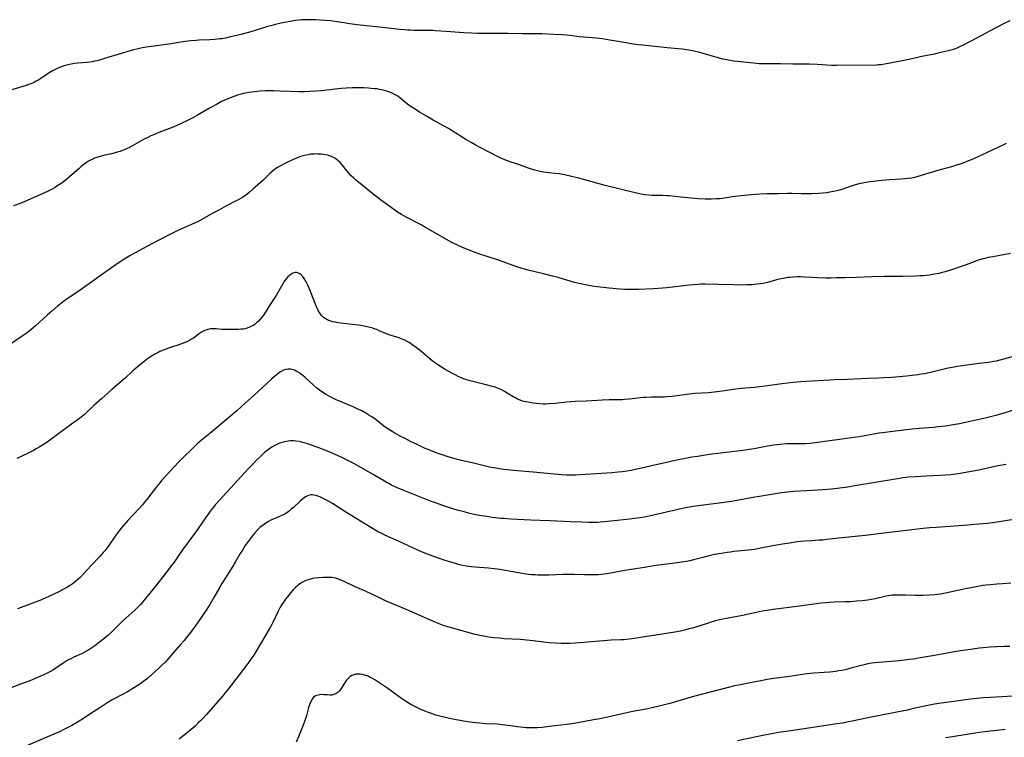
# Model space of a CAD drawing. Units: inches. Extents: x 2039641 to 2045086, y 189728 to 195174.
# Drawn here: x 2043807 to 2044072, y 190986 to 191179 of the extents above; entities that cross this region are included whole.
import ezdxf

# ---------------------------------------------------------------- set-up
doc = ezdxf.new("R2010")
doc.units = ezdxf.units.IN
doc.header["$MEASUREMENT"] = 0
doc.layers.add('c_17_T14S_R18E', color=26, linetype='Continuous')

msp = doc.modelspace()

# ---------------------------------------------------------------- linework, layer by layer
at = {"layer": 'c_17_T14S_R18E'}
for points in [[(2044073.7, 191179, 1070), (2044072.18, 191178.24, 1070), (2044068.43, 191176.3, 1070), (2044065.09, 191174.51, 1070), (2044061.15, 191172.45, 1070), (2044060.32, 191172.02, 1070), (2044059.48, 191171.63, 1070), (2044058.97, 191171.43, 1070), (2044058.23, 191171.18, 1070), (2044057.47, 191170.97, 1070), (2044055.93, 191170.59, 1070), (2044054.36, 191170.24, 1070), (2044053.41, 191170.04, 1070), (2044050.47, 191169.46, 1070), (2044046.97, 191168.68, 1070), (2044044.28, 191168.14, 1070), (2044041.95, 191167.65, 1070), (2044040.5, 191167.38, 1070), (2044039.55, 191167.24, 1070), (2044038.97, 191167.17, 1070), (2044038.4, 191167.12, 1070), (2044037.78, 191167.08, 1070), (2044027.05, 191166.94, 1070), (2044025.78, 191166.97, 1070), (2044021.86, 191167.19, 1070), (2044019.67, 191167.27, 1070), (2044015.3, 191167.31, 1070), (2044011.98, 191167.38, 1070), (2044008.4, 191167.35, 1070), (2044007.49, 191167.36, 1070), (2044006.25, 191167.42, 1070), (2044004.73, 191167.53, 1070), (2044002.07, 191167.8, 1070), (2043999.42, 191168.15, 1070), (2043997.57, 191168.44, 1070), (2043996.48, 191168.67, 1070), (2043995.28, 191168.97, 1070), (2043993.92, 191169.37, 1070), (2043991.18, 191170.22, 1070), (2043989.93, 191170.56, 1070), (2043989.13, 191170.75, 1070), (2043988.31, 191170.92, 1070), (2043987.27, 191171.1, 1070), (2043985.57, 191171.32, 1070), (2043984.41, 191171.43, 1070), (2043981.44, 191171.68, 1070), (2043974.82, 191172.38, 1070), (2043973.69, 191172.53, 1070), (2043972.43, 191172.72, 1070), (2043967.79, 191173.51, 1070), (2043966.03, 191173.79, 1070), (2043964.05, 191174.08, 1070), (2043962.41, 191174.27, 1070), (2043957.82, 191174.7, 1070), (2043955.36, 191174.99, 1070), (2043954.39, 191175.08, 1070), (2043953.32, 191175.16, 1070), (2043950.84, 191175.29, 1070), (2043947.76, 191175.43, 1070), (2043946.08, 191175.48, 1070), (2043942.42, 191175.51, 1070), (2043938.66, 191175.6, 1070), (2043937.15, 191175.59, 1070), (2043933.41, 191175.53, 1070), (2043931.71, 191175.53, 1070), (2043930.41, 191175.56, 1070), (2043928.83, 191175.62, 1070), (2043926.72, 191175.74, 1070), (2043922.02, 191176.07, 1070), (2043919.04, 191176.32, 1070), (2043918.39, 191176.36, 1070), (2043916.99, 191176.39, 1070), (2043913.27, 191176.41, 1070), (2043912.42, 191176.43, 1070), (2043911.58, 191176.47, 1070), (2043910.84, 191176.53, 1070), (2043909.42, 191176.66, 1070), (2043905.7, 191177.09, 1070), (2043898.05, 191177.9, 1070), (2043896.03, 191178.18, 1070), (2043892.74, 191178.72, 1070), (2043892.06, 191178.81, 1070), (2043890.82, 191178.95, 1070), (2043889.52, 191179.05, 1070), (2043886.82, 191179.21, 1070), (2043885.4, 191179.27, 1070), (2043884.66, 191179.28, 1070), (2043883.91, 191179.26, 1070), (2043883.16, 191179.23, 1070), (2043882.44, 191179.17, 1070), (2043881.43, 191179.04, 1070), (2043880.02, 191178.79, 1070), (2043877.52, 191178.3, 1070), (2043875.65, 191177.88, 1070), (2043874.79, 191177.66, 1070), (2043873.93, 191177.42, 1070), (2043870.35, 191176.26, 1070), (2043868.79, 191175.82, 1070), (2043866.37, 191175.2, 1070), (2043863.94, 191174.63, 1070), (2043862.63, 191174.34, 1070), (2043861.63, 191174.16, 1070), (2043861.05, 191174.08, 1070), (2043859.59, 191173.92, 1070), (2043858.41, 191173.85, 1070), (2043855.42, 191173.76, 1070), (2043854.67, 191173.72, 1070), (2043853.19, 191173.59, 1070), (2043851.81, 191173.41, 1070), (2043849.38, 191173.01, 1070), (2043847.93, 191172.79, 1070), (2043843.41, 191172.18, 1070), (2043841.2, 191171.85, 1070), (2043839.84, 191171.61, 1070), (2043839.07, 191171.44, 1070), (2043837.54, 191171.06, 1070), (2043836.55, 191170.78, 1070), (2043834.36, 191170.1, 1070), (2043831.47, 191169.28, 1070), (2043828.91, 191168.48, 1070), (2043828.04, 191168.24, 1070), (2043827.37, 191168.09, 1070), (2043826.69, 191167.96, 1070), (2043826.01, 191167.85, 1070), (2043825.36, 191167.77, 1070), (2043822.87, 191167.56, 1070), (2043821.95, 191167.46, 1070), (2043821.06, 191167.33, 1070), (2043820.18, 191167.15, 1070), (2043819.51, 191166.99, 1070), (2043818.87, 191166.79, 1070), (2043817.93, 191166.45, 1070), (2043817.24, 191166.15, 1070), (2043816.56, 191165.81, 1070), (2043815.98, 191165.5, 1070), (2043815.1, 191164.96, 1070), (2043812.92, 191163.47, 1070), (2043812.09, 191162.94, 1070), (2043811.66, 191162.69, 1070), (2043811.17, 191162.43, 1070), (2043810.66, 191162.19, 1070), (2043810.22, 191162.01, 1070), (2043809.6, 191161.79, 1070), (2043808.9, 191161.56, 1070), (2043803.51, 191159.99, 1070)], [(2044072.69, 191145.94, 1068), (2044072.03, 191145.58, 1068), (2044070.69, 191144.92, 1068), (2044064.55, 191142.07, 1068), (2044063.26, 191141.52, 1068), (2044062.61, 191141.25, 1068), (2044060.87, 191140.61, 1068), (2044059.36, 191140.1, 1068), (2044057.97, 191139.67, 1068), (2044053.95, 191138.57, 1068), (2044048.72, 191137, 1068), (2044048.02, 191136.81, 1068), (2044047.31, 191136.66, 1068), (2044046.28, 191136.49, 1068), (2044045.41, 191136.4, 1068), (2044044.39, 191136.32, 1068), (2044041.42, 191136.15, 1068), (2044039.28, 191135.97, 1068), (2044036.91, 191135.73, 1068), (2044036.05, 191135.62, 1068), (2044034.96, 191135.46, 1068), (2044034.17, 191135.31, 1068), (2044033.39, 191135.14, 1068), (2044032.44, 191134.9, 1068), (2044031.27, 191134.53, 1068), (2044028.22, 191133.51, 1068), (2044027.16, 191133.21, 1068), (2044026.33, 191133.01, 1068), (2044025.19, 191132.81, 1068), (2044024.5, 191132.71, 1068), (2044023.4, 191132.59, 1068), (2044022.2, 191132.49, 1068), (2044020.52, 191132.4, 1068), (2044019.42, 191132.38, 1068), (2044017.63, 191132.41, 1068), (2044014.99, 191132.5, 1068), (2044013.88, 191132.49, 1068), (2044011.33, 191132.42, 1068), (2044008.41, 191132.38, 1068), (2044006.41, 191132.3, 1068), (2044004.05, 191132.12, 1068), (2044000.53, 191131.77, 1068), (2043999.02, 191131.58, 1068), (2043996.35, 191131.17, 1068), (2043995.72, 191131.1, 1068), (2043994.73, 191131.02, 1068), (2043993.39, 191130.97, 1068), (2043991.68, 191130.98, 1068), (2043989.89, 191131.08, 1068), (2043985.17, 191131.49, 1068), (2043982.06, 191131.84, 1068), (2043981.37, 191131.89, 1068), (2043980.21, 191131.93, 1068), (2043978.39, 191131.95, 1068), (2043977.32, 191131.99, 1068), (2043976.55, 191132.04, 1068), (2043975.45, 191132.15, 1068), (2043974.16, 191132.37, 1068), (2043972.89, 191132.65, 1068), (2043964.75, 191134.68, 1068), (2043963.21, 191135.08, 1068), (2043958.72, 191136.38, 1068), (2043957.38, 191136.73, 1068), (2043955.75, 191137.1, 1068), (2043953.83, 191137.5, 1068), (2043952.44, 191137.75, 1068), (2043951.3, 191137.92, 1068), (2043949.63, 191138.09, 1068), (2043948.23, 191138.26, 1068), (2043947.27, 191138.42, 1068), (2043946.54, 191138.58, 1068), (2043945.83, 191138.75, 1068), (2043944.69, 191139.1, 1068), (2043944.17, 191139.27, 1068), (2043941.69, 191140.2, 1068), (2043939.23, 191141.04, 1068), (2043937.77, 191141.59, 1068), (2043936.5, 191142.13, 1068), (2043935.78, 191142.47, 1068), (2043931.11, 191144.87, 1068), (2043929.8, 191145.57, 1068), (2043928.68, 191146.21, 1068), (2043927.27, 191147.05, 1068), (2043923.64, 191149.36, 1068), (2043922.63, 191149.99, 1068), (2043921.3, 191150.75, 1068), (2043918.47, 191152.24, 1068), (2043916.67, 191153.27, 1068), (2043914.78, 191154.42, 1068), (2043913.6, 191155.17, 1068), (2043912.6, 191155.84, 1068), (2043911.62, 191156.55, 1068), (2043909.6, 191158.19, 1068), (2043908.97, 191158.66, 1068), (2043908.27, 191159.08, 1068), (2043907.67, 191159.4, 1068), (2043907.04, 191159.68, 1068), (2043906.29, 191159.96, 1068), (2043905.67, 191160.15, 1068), (2043905.05, 191160.32, 1068), (2043904.08, 191160.52, 1068), (2043903.4, 191160.63, 1068), (2043902.74, 191160.71, 1068), (2043901.8, 191160.79, 1068), (2043901.12, 191160.83, 1068), (2043899.77, 191160.89, 1068), (2043898.11, 191160.91, 1068), (2043896.8, 191160.9, 1068), (2043895.06, 191160.85, 1068), (2043893.73, 191160.76, 1068), (2043892.15, 191160.6, 1068), (2043888.4, 191160.16, 1068), (2043886.88, 191160.03, 1068), (2043885.41, 191159.95, 1068), (2043883.86, 191159.9, 1068), (2043882.41, 191159.9, 1068), (2043877.32, 191160.08, 1068), (2043875.49, 191160.1, 1068), (2043874.37, 191160.1, 1068), (2043873.4, 191160.09, 1068), (2043871.86, 191160.02, 1068), (2043870.41, 191159.9, 1068), (2043869.67, 191159.81, 1068), (2043868.81, 191159.69, 1068), (2043867.97, 191159.53, 1068), (2043867.08, 191159.33, 1068), (2043866.45, 191159.16, 1068), (2043865.82, 191158.96, 1068), (2043864.37, 191158.43, 1068), (2043863.22, 191157.97, 1068), (2043862.17, 191157.52, 1068), (2043861.54, 191157.22, 1068), (2043860.14, 191156.49, 1068), (2043858.43, 191155.52, 1068), (2043855.08, 191153.56, 1068), (2043853.83, 191152.88, 1068), (2043852.35, 191152.11, 1068), (2043850.64, 191151.29, 1068), (2043849.35, 191150.73, 1068), (2043848.24, 191150.28, 1068), (2043844.61, 191148.89, 1068), (2043843.46, 191148.4, 1068), (2043842.5, 191147.97, 1068), (2043841.84, 191147.66, 1068), (2043840.53, 191146.99, 1068), (2043837.99, 191145.57, 1068), (2043836.76, 191144.91, 1068), (2043835.9, 191144.49, 1068), (2043835.34, 191144.25, 1068), (2043834.26, 191143.84, 1068), (2043833.43, 191143.59, 1068), (2043832.91, 191143.44, 1068), (2043831.88, 191143.19, 1068), (2043829.78, 191142.71, 1068), (2043828.51, 191142.38, 1068), (2043827.94, 191142.19, 1068), (2043827.37, 191141.98, 1068), (2043826.88, 191141.77, 1068), (2043826.39, 191141.54, 1068), (2043825.71, 191141.16, 1068), (2043825.42, 191140.99, 1068), (2043825.16, 191140.81, 1068), (2043824.46, 191140.3, 1068), (2043823.78, 191139.75, 1068), (2043823.07, 191139.14, 1068), (2043821.32, 191137.57, 1068), (2043820.64, 191136.97, 1068), (2043819.99, 191136.42, 1068), (2043819.32, 191135.9, 1068), (2043818.59, 191135.35, 1068), (2043817.92, 191134.88, 1068), (2043817.23, 191134.43, 1068), (2043816.75, 191134.14, 1068), (2043815.78, 191133.6, 1068), (2043814.66, 191133.06, 1068), (2043808.55, 191130.33, 1068), (2043807.3, 191129.8, 1068), (2043805.52, 191129.13, 1068)], [(2044073.9, 191116.3, 1066), (2044071.98, 191115.95, 1066), (2044069.18, 191115.49, 1066), (2044067.89, 191115.25, 1066), (2044066.6, 191114.95, 1066), (2044066.08, 191114.81, 1066), (2044065.56, 191114.65, 1066), (2044064.95, 191114.44, 1066), (2044062.96, 191113.67, 1066), (2044061.73, 191113.22, 1066), (2044057.73, 191111.86, 1066), (2044056.31, 191111.41, 1066), (2044055.47, 191111.19, 1066), (2044054.63, 191111, 1066), (2044053.4, 191110.75, 1066), (2044052.06, 191110.54, 1066), (2044051.29, 191110.44, 1066), (2044050.4, 191110.35, 1066), (2044049.48, 191110.29, 1066), (2044048.29, 191110.24, 1066), (2044044.95, 191110.14, 1066), (2044043.9, 191110.13, 1066), (2044041.41, 191110.15, 1066), (2044039.95, 191110.13, 1066), (2044036.55, 191110.02, 1066), (2044032.41, 191109.86, 1066), (2044029.41, 191109.82, 1066), (2044027.1, 191109.75, 1066), (2044025.66, 191109.73, 1066), (2044024.14, 191109.73, 1066), (2044021.92, 191109.79, 1066), (2044020.43, 191109.85, 1066), (2044018.54, 191109.98, 1066), (2044017.4, 191110.03, 1066), (2044016.55, 191110.04, 1066), (2044015.37, 191110, 1066), (2044014.45, 191109.92, 1066), (2044013.86, 191109.84, 1066), (2044012.75, 191109.65, 1066), (2044012.11, 191109.52, 1066), (2044010.94, 191109.23, 1066), (2044008.5, 191108.55, 1066), (2044007.34, 191108.3, 1066), (2044006.49, 191108.16, 1066), (2044005.63, 191108.06, 1066), (2044004.37, 191107.94, 1066), (2044002.9, 191107.87, 1066), (2044001.93, 191107.86, 1066), (2043999.37, 191107.93, 1066), (2043995.33, 191107.98, 1066), (2043991.78, 191108.05, 1066), (2043990.57, 191108.05, 1066), (2043989.75, 191108.02, 1066), (2043988.43, 191107.93, 1066), (2043987.42, 191107.83, 1066), (2043981.42, 191107.14, 1066), (2043979.05, 191106.91, 1066), (2043977.71, 191106.82, 1066), (2043973.89, 191106.67, 1066), (2043972.4, 191106.62, 1066), (2043971.71, 191106.62, 1066), (2043970.1, 191106.67, 1066), (2043968.73, 191106.75, 1066), (2043965.88, 191107, 1066), (2043963.42, 191107.27, 1066), (2043961.82, 191107.48, 1066), (2043960.43, 191107.71, 1066), (2043959.08, 191107.98, 1066), (2043958.18, 191108.18, 1066), (2043956.53, 191108.58, 1066), (2043954.44, 191109.16, 1066), (2043952.12, 191109.85, 1066), (2043950.62, 191110.28, 1066), (2043948.15, 191110.9, 1066), (2043944.07, 191111.88, 1066), (2043942.48, 191112.31, 1066), (2043940.78, 191112.86, 1066), (2043936.34, 191114.43, 1066), (2043932.72, 191115.6, 1066), (2043931.06, 191116.16, 1066), (2043929.83, 191116.61, 1066), (2043927.7, 191117.45, 1066), (2043926.17, 191118.09, 1066), (2043925.03, 191118.6, 1066), (2043923.54, 191119.34, 1066), (2043922.09, 191120.14, 1066), (2043919.08, 191121.84, 1066), (2043916.43, 191123.38, 1066), (2043915.28, 191124.03, 1066), (2043911.2, 191126.15, 1066), (2043909.98, 191126.81, 1066), (2043908.87, 191127.49, 1066), (2043908.17, 191127.97, 1066), (2043906.23, 191129.41, 1066), (2043904.69, 191130.51, 1066), (2043903.49, 191131.39, 1066), (2043901.89, 191132.66, 1066), (2043898.41, 191135.5, 1066), (2043897.6, 191136.19, 1066), (2043897.02, 191136.71, 1066), (2043896.46, 191137.26, 1066), (2043895.88, 191137.88, 1066), (2043895.33, 191138.52, 1066), (2043894, 191140.23, 1066), (2043893.45, 191140.85, 1066), (2043892.84, 191141.4, 1066), (2043892.19, 191141.88, 1066), (2043891.66, 191142.18, 1066), (2043891.11, 191142.44, 1066), (2043890.6, 191142.62, 1066), (2043890.08, 191142.77, 1066), (2043889.45, 191142.91, 1066), (2043888.92, 191143, 1066), (2043888.38, 191143.06, 1066), (2043887.45, 191143.12, 1066), (2043886.94, 191143.13, 1066), (2043886.42, 191143.11, 1066), (2043885.49, 191143.04, 1066), (2043884.87, 191142.94, 1066), (2043883.83, 191142.72, 1066), (2043883.17, 191142.53, 1066), (2043882.51, 191142.32, 1066), (2043881.67, 191142, 1066), (2043880.24, 191141.39, 1066), (2043878.93, 191140.78, 1066), (2043878.24, 191140.43, 1066), (2043877.55, 191140.07, 1066), (2043876.61, 191139.51, 1066), (2043876.16, 191139.2, 1066), (2043875.71, 191138.88, 1066), (2043875.17, 191138.44, 1066), (2043874.64, 191137.98, 1066), (2043872.6, 191136.01, 1066), (2043869.97, 191133.63, 1066), (2043868.95, 191132.75, 1066), (2043868.45, 191132.35, 1066), (2043867.81, 191131.88, 1066), (2043867.17, 191131.44, 1066), (2043866.56, 191131.07, 1066), (2043865.68, 191130.6, 1066), (2043862.69, 191129.07, 1066), (2043860.77, 191128.05, 1066), (2043859.21, 191127.19, 1066), (2043856.21, 191125.46, 1066), (2043855.23, 191124.93, 1066), (2043854.26, 191124.48, 1066), (2043851.34, 191123.26, 1066), (2043849.9, 191122.6, 1066), (2043847.95, 191121.62, 1066), (2043842.73, 191118.92, 1066), (2043840.42, 191117.7, 1066), (2043838.13, 191116.45, 1066), (2043836.83, 191115.7, 1066), (2043835.48, 191114.88, 1066), (2043833.73, 191113.72, 1066), (2043829.5, 191110.8, 1066), (2043826.63, 191108.72, 1066), (2043823.84, 191106.75, 1066), (2043822.32, 191105.69, 1066), (2043820.26, 191104.31, 1066), (2043819.01, 191103.42, 1066), (2043818.5, 191103.04, 1066), (2043817.36, 191102.13, 1066), (2043815.84, 191100.86, 1066), (2043814.55, 191099.73, 1066), (2043811.49, 191096.91, 1066), (2043810.86, 191096.35, 1066), (2043810.23, 191095.84, 1066), (2043809.16, 191095.02, 1066), (2043808.1, 191094.26, 1066), (2043804.49, 191091.78, 1066)], [(2044075.62, 191088.88, 1064), (2044072.05, 191087.88, 1064), (2044071.05, 191087.61, 1064), (2044070.04, 191087.37, 1064), (2044069.37, 191087.23, 1064), (2044068.38, 191087.05, 1064), (2044067.2, 191086.9, 1064), (2044065.42, 191086.71, 1064), (2044064.11, 191086.55, 1064), (2044060.95, 191086.13, 1064), (2044059.45, 191085.9, 1064), (2044058.72, 191085.77, 1064), (2044057.15, 191085.45, 1064), (2044052, 191084.26, 1064), (2044050.74, 191083.99, 1064), (2044049.86, 191083.83, 1064), (2044048.95, 191083.69, 1064), (2044047.4, 191083.49, 1064), (2044045.92, 191083.34, 1064), (2044041.96, 191083, 1064), (2044039.77, 191082.85, 1064), (2044038.41, 191082.79, 1064), (2044035.42, 191082.7, 1064), (2044031.8, 191082.48, 1064), (2044029.98, 191082.39, 1064), (2044026.41, 191082.3, 1064), (2044025.27, 191082.25, 1064), (2044018.93, 191081.89, 1064), (2044017.42, 191081.79, 1064), (2044015.38, 191081.58, 1064), (2044012.34, 191081.23, 1064), (2044007.84, 191080.62, 1064), (2044006.3, 191080.42, 1064), (2044004.88, 191080.28, 1064), (2044001.4, 191080, 1064), (2044000, 191079.85, 1064), (2043998.71, 191079.68, 1064), (2043996.37, 191079.29, 1064), (2043994.83, 191079.09, 1064), (2043992.73, 191078.88, 1064), (2043988.91, 191078.62, 1064), (2043987.43, 191078.49, 1064), (2043986.15, 191078.34, 1064), (2043982.81, 191077.89, 1064), (2043981.39, 191077.75, 1064), (2043980.65, 191077.71, 1064), (2043979.72, 191077.69, 1064), (2043977.22, 191077.66, 1064), (2043975.69, 191077.59, 1064), (2043975.15, 191077.54, 1064), (2043971.25, 191077.11, 1064), (2043970.03, 191077.02, 1064), (2043969.4, 191076.98, 1064), (2043968.07, 191076.95, 1064), (2043965.84, 191076.93, 1064), (2043963.99, 191076.88, 1064), (2043962.74, 191076.81, 1064), (2043959.7, 191076.62, 1064), (2043956.7, 191076.47, 1064), (2043954.41, 191076.29, 1064), (2043951.4, 191075.97, 1064), (2043949.72, 191075.84, 1064), (2043948.76, 191075.81, 1064), (2043948.06, 191075.81, 1064), (2043947.16, 191075.87, 1064), (2043946.26, 191075.96, 1064), (2043945.41, 191076.06, 1064), (2043944.49, 191076.2, 1064), (2043943.44, 191076.4, 1064), (2043942.58, 191076.64, 1064), (2043941.9, 191076.89, 1064), (2043941.23, 191077.17, 1064), (2043940.63, 191077.48, 1064), (2043940.03, 191077.8, 1064), (2043937.69, 191079.22, 1064), (2043936.91, 191079.65, 1064), (2043936.11, 191080.02, 1064), (2043935.83, 191080.13, 1064), (2043935.17, 191080.35, 1064), (2043934.49, 191080.54, 1064), (2043932.41, 191081.06, 1064), (2043928.08, 191082.16, 1064), (2043927.49, 191082.34, 1064), (2043926.77, 191082.6, 1064), (2043926.06, 191082.88, 1064), (2043925.18, 191083.26, 1064), (2043924.56, 191083.56, 1064), (2043923.52, 191084.12, 1064), (2043921.42, 191085.33, 1064), (2043920.26, 191086.04, 1064), (2043919.67, 191086.43, 1064), (2043919.09, 191086.83, 1064), (2043918.34, 191087.39, 1064), (2043917.59, 191087.99, 1064), (2043915.06, 191090.11, 1064), (2043913.57, 191091.28, 1064), (2043912.88, 191091.79, 1064), (2043912.17, 191092.28, 1064), (2043911.47, 191092.69, 1064), (2043910.69, 191093.08, 1064), (2043909.89, 191093.41, 1064), (2043909.35, 191093.61, 1064), (2043907.21, 191094.26, 1064), (2043906.62, 191094.46, 1064), (2043905.89, 191094.75, 1064), (2043903.99, 191095.57, 1064), (2043903.3, 191095.86, 1064), (2043902.92, 191096, 1064), (2043902.24, 191096.21, 1064), (2043901.55, 191096.4, 1064), (2043900.31, 191096.69, 1064), (2043899.51, 191096.85, 1064), (2043898.4, 191097.04, 1064), (2043896.7, 191097.26, 1064), (2043893.66, 191097.59, 1064), (2043892.83, 191097.7, 1064), (2043892.16, 191097.82, 1064), (2043891.51, 191097.97, 1064), (2043890.94, 191098.14, 1064), (2043890.39, 191098.35, 1064), (2043889.83, 191098.61, 1064), (2043889.41, 191098.86, 1064), (2043889.01, 191099.15, 1064), (2043888.63, 191099.49, 1064), (2043888.36, 191099.78, 1064), (2043887.89, 191100.45, 1064), (2043887.65, 191100.85, 1064), (2043887.43, 191101.26, 1064), (2043887.18, 191101.78, 1064), (2043886.73, 191102.85, 1064), (2043885.68, 191105.7, 1064), (2043885.14, 191107.02, 1064), (2043884.78, 191107.79, 1064), (2043884.57, 191108.21, 1064), (2043884.19, 191108.91, 1064), (2043883.76, 191109.59, 1064), (2043883.37, 191110.13, 1064), (2043882.96, 191110.58, 1064), (2043882.6, 191110.88, 1064), (2043882.04, 191111.15, 1064), (2043881.68, 191111.21, 1064), (2043881.31, 191111.19, 1064), (2043880.74, 191111.02, 1064), (2043880.18, 191110.71, 1064), (2043879.79, 191110.43, 1064), (2043879.39, 191110.05, 1064), (2043879.01, 191109.62, 1064), (2043878.64, 191109.15, 1064), (2043878.31, 191108.68, 1064), (2043878, 191108.19, 1064), (2043876.22, 191105.05, 1064), (2043875.73, 191104.26, 1064), (2043874.29, 191102.04, 1064), (2043873.38, 191100.58, 1064), (2043872.8, 191099.72, 1064), (2043872.52, 191099.35, 1064), (2043872.01, 191098.73, 1064), (2043871.48, 191098.16, 1064), (2043871.02, 191097.73, 1064), (2043870.54, 191097.34, 1064), (2043870.03, 191096.99, 1064), (2043869.62, 191096.75, 1064), (2043869.04, 191096.49, 1064), (2043868.43, 191096.28, 1064), (2043867.81, 191096.11, 1064), (2043867.34, 191096.02, 1064), (2043866.76, 191095.94, 1064), (2043866.03, 191095.89, 1064), (2043865.29, 191095.87, 1064), (2043862.83, 191095.89, 1064), (2043861.57, 191095.93, 1064), (2043860.07, 191096.05, 1064), (2043859.15, 191096.09, 1064), (2043858.52, 191096.05, 1064), (2043857.88, 191095.93, 1064), (2043857.31, 191095.74, 1064), (2043856.74, 191095.49, 1064), (2043856.16, 191095.17, 1064), (2043855.57, 191094.78, 1064), (2043853.94, 191093.59, 1064), (2043853.42, 191093.26, 1064), (2043852.89, 191092.94, 1064), (2043852.15, 191092.57, 1064), (2043851.49, 191092.29, 1064), (2043850.76, 191092.01, 1064), (2043850.07, 191091.78, 1064), (2043847.77, 191091.05, 1064), (2043847.22, 191090.86, 1064), (2043846.05, 191090.43, 1064), (2043844.94, 191089.96, 1064), (2043844.47, 191089.73, 1064), (2043843.56, 191089.25, 1064), (2043842.85, 191088.83, 1064), (2043842.16, 191088.38, 1064), (2043841.59, 191087.98, 1064), (2043840.22, 191086.95, 1064), (2043838.81, 191085.79, 1064), (2043837.53, 191084.66, 1064), (2043835.68, 191082.92, 1064), (2043835.03, 191082.34, 1064), (2043831.99, 191079.7, 1064), (2043829.33, 191077.3, 1064), (2043827.13, 191075.4, 1064), (2043826.58, 191074.89, 1064), (2043825.18, 191073.51, 1064), (2043824.6, 191072.99, 1064), (2043824.2, 191072.65, 1064), (2043823.32, 191071.97, 1064), (2043821.17, 191070.38, 1064), (2043817.7, 191067.85, 1064), (2043815.59, 191066.26, 1064), (2043814.26, 191065.33, 1064), (2043813.36, 191064.74, 1064), (2043812.43, 191064.17, 1064), (2043811.67, 191063.73, 1064), (2043810.91, 191063.31, 1064), (2043809.83, 191062.76, 1064), (2043809.11, 191062.43, 1064), (2043806.38, 191061.2, 1064)], [(2044077.85, 191075.12, 1062), (2044072.12, 191073.38, 1062), (2044069.9, 191072.74, 1062), (2044068.16, 191072.26, 1062), (2044065.87, 191071.71, 1062), (2044063.4, 191071.17, 1062), (2044060.14, 191070.5, 1062), (2044058.43, 191070.2, 1062), (2044056.41, 191069.9, 1062), (2044054.39, 191069.66, 1062), (2044053.16, 191069.54, 1062), (2044049.3, 191069.27, 1062), (2044047.43, 191069.1, 1062), (2044042.26, 191068.4, 1062), (2044039.41, 191068.07, 1062), (2044038.44, 191067.94, 1062), (2044037.09, 191067.73, 1062), (2044033.2, 191067.03, 1062), (2044031.84, 191066.81, 1062), (2044030.44, 191066.61, 1062), (2044021.27, 191065.39, 1062), (2044019.85, 191065.24, 1062), (2044018.63, 191065.15, 1062), (2044018.02, 191065.12, 1062), (2044016.84, 191065.1, 1062), (2044014.4, 191065.11, 1062), (2044013.56, 191065.08, 1062), (2044011.93, 191064.96, 1062), (2044010.11, 191064.74, 1062), (2044008.44, 191064.47, 1062), (2044004.93, 191063.78, 1062), (2044004.14, 191063.64, 1062), (2044002.56, 191063.4, 1062), (2044000.42, 191063.11, 1062), (2043995.85, 191062.57, 1062), (2043992.89, 191062.2, 1062), (2043989.67, 191061.74, 1062), (2043988.16, 191061.51, 1062), (2043986.88, 191061.29, 1062), (2043985.84, 191061.1, 1062), (2043984.43, 191060.81, 1062), (2043980.48, 191059.9, 1062), (2043972.98, 191058.22, 1062), (2043971.69, 191057.96, 1062), (2043970.72, 191057.79, 1062), (2043969.39, 191057.59, 1062), (2043968.28, 191057.47, 1062), (2043966.56, 191057.32, 1062), (2043962.41, 191057.06, 1062), (2043957.91, 191056.75, 1062), (2043956.82, 191056.7, 1062), (2043955.9, 191056.69, 1062), (2043954.41, 191056.71, 1062), (2043953.14, 191056.78, 1062), (2043951.19, 191056.92, 1062), (2043945.4, 191057.45, 1062), (2043940.11, 191057.91, 1062), (2043938.5, 191058.09, 1062), (2043937.45, 191058.22, 1062), (2043934.81, 191058.63, 1062), (2043934.13, 191058.75, 1062), (2043932.9, 191059.01, 1062), (2043929.38, 191059.89, 1062), (2043925.76, 191060.74, 1062), (2043924.42, 191061.08, 1062), (2043922.76, 191061.56, 1062), (2043921.43, 191061.98, 1062), (2043919.61, 191062.61, 1062), (2043918.43, 191063.05, 1062), (2043917.11, 191063.57, 1062), (2043916.19, 191063.96, 1062), (2043915.45, 191064.29, 1062), (2043914.15, 191064.9, 1062), (2043912.39, 191065.77, 1062), (2043910.95, 191066.51, 1062), (2043909.43, 191067.3, 1062), (2043908.2, 191067.97, 1062), (2043907.02, 191068.66, 1062), (2043906.29, 191069.13, 1062), (2043905.86, 191069.43, 1062), (2043905.23, 191069.9, 1062), (2043903.23, 191071.45, 1062), (2043902.48, 191071.98, 1062), (2043901.81, 191072.43, 1062), (2043901.13, 191072.86, 1062), (2043900.32, 191073.36, 1062), (2043899.26, 191073.95, 1062), (2043898.04, 191074.56, 1062), (2043897.17, 191074.97, 1062), (2043896.47, 191075.27, 1062), (2043893.73, 191076.38, 1062), (2043892.19, 191077.04, 1062), (2043891.49, 191077.37, 1062), (2043890.8, 191077.73, 1062), (2043890.14, 191078.09, 1062), (2043889.5, 191078.47, 1062), (2043888.55, 191079.1, 1062), (2043887.87, 191079.6, 1062), (2043887.2, 191080.13, 1062), (2043886.16, 191081, 1062), (2043884.05, 191082.93, 1062), (2043883.43, 191083.47, 1062), (2043882.8, 191083.97, 1062), (2043882.49, 191084.19, 1062), (2043882.15, 191084.41, 1062), (2043881.65, 191084.69, 1062), (2043881.13, 191084.92, 1062), (2043880.76, 191085.05, 1062), (2043880.12, 191085.2, 1062), (2043879.48, 191085.23, 1062), (2043878.85, 191085.12, 1062), (2043878.24, 191084.91, 1062), (2043877.55, 191084.55, 1062), (2043876.88, 191084.11, 1062), (2043876.65, 191083.94, 1062), (2043875.8, 191083.26, 1062), (2043875.09, 191082.64, 1062), (2043872.63, 191080.34, 1062), (2043870.27, 191078.22, 1062), (2043866.99, 191075.24, 1062), (2043865.61, 191074.02, 1062), (2043859.96, 191069.2, 1062), (2043858.34, 191067.86, 1062), (2043856.17, 191066.1, 1062), (2043855.53, 191065.56, 1062), (2043854.86, 191064.98, 1062), (2043853.61, 191063.81, 1062), (2043851.17, 191061.4, 1062), (2043849.93, 191060.14, 1062), (2043848.82, 191058.98, 1062), (2043847.71, 191057.78, 1062), (2043845.38, 191055.21, 1062), (2043844.89, 191054.64, 1062), (2043844.01, 191053.58, 1062), (2043843.1, 191052.41, 1062), (2043841.39, 191050.16, 1062), (2043840.81, 191049.43, 1062), (2043840.22, 191048.72, 1062), (2043839.23, 191047.61, 1062), (2043836.31, 191044.51, 1062), (2043835.73, 191043.86, 1062), (2043835.12, 191043.14, 1062), (2043834.52, 191042.4, 1062), (2043833.9, 191041.59, 1062), (2043833.1, 191040.49, 1062), (2043831, 191037.51, 1062), (2043830.11, 191036.34, 1062), (2043829.68, 191035.82, 1062), (2043828.8, 191034.82, 1062), (2043826.33, 191032.24, 1062), (2043824.44, 191030.17, 1062), (2043823.43, 191029.13, 1062), (2043822.85, 191028.59, 1062), (2043822.24, 191028.07, 1062), (2043821.84, 191027.75, 1062), (2043821.3, 191027.35, 1062), (2043820.7, 191026.94, 1062), (2043820.08, 191026.55, 1062), (2043819.35, 191026.13, 1062), (2043818.73, 191025.8, 1062), (2043817.53, 191025.21, 1062), (2043814.03, 191023.56, 1062), (2043812.62, 191022.95, 1062), (2043811.15, 191022.37, 1062), (2043809.72, 191021.84, 1062), (2043806.63, 191020.74, 1062)], [(2044072.77, 191059.59, 1060), (2044070.48, 191059.15, 1060), (2044065.39, 191058.05, 1060), (2044063.83, 191057.76, 1060), (2044060.35, 191057.17, 1060), (2044058.43, 191056.88, 1060), (2044057.72, 191056.79, 1060), (2044056.4, 191056.66, 1060), (2044054.85, 191056.56, 1060), (2044051.15, 191056.4, 1060), (2044048.25, 191056.25, 1060), (2044046.47, 191056.11, 1060), (2044044.96, 191055.94, 1060), (2044042.94, 191055.64, 1060), (2044032.01, 191053.78, 1060), (2044030.1, 191053.48, 1060), (2044027.99, 191053.18, 1060), (2044025.69, 191052.9, 1060), (2044023.4, 191052.7, 1060), (2044019.09, 191052.47, 1060), (2044015.56, 191052.25, 1060), (2044013.91, 191052.11, 1060), (2044012.23, 191051.91, 1060), (2044010.06, 191051.59, 1060), (2044006.34, 191050.97, 1060), (2044005.08, 191050.75, 1060), (2044001.19, 191050.01, 1060), (2043998.76, 191049.6, 1060), (2043995.48, 191049.13, 1060), (2043988.42, 191048.22, 1060), (2043986.98, 191048, 1060), (2043985.6, 191047.73, 1060), (2043984.41, 191047.47, 1060), (2043976.95, 191045.71, 1060), (2043975.41, 191045.39, 1060), (2043974.24, 191045.2, 1060), (2043972.61, 191044.98, 1060), (2043971.4, 191044.83, 1060), (2043964.57, 191044.1, 1060), (2043963.4, 191044.01, 1060), (2043962.74, 191043.98, 1060), (2043961.69, 191043.96, 1060), (2043960.41, 191043.98, 1060), (2043958.49, 191044.03, 1060), (2043955.39, 191044.16, 1060), (2043949.87, 191044.42, 1060), (2043944.82, 191044.6, 1060), (2043939.41, 191044.87, 1060), (2043937.51, 191044.98, 1060), (2043936.67, 191045.05, 1060), (2043935.26, 191045.2, 1060), (2043934.48, 191045.3, 1060), (2043932.34, 191045.6, 1060), (2043930.99, 191045.82, 1060), (2043930.43, 191045.92, 1060), (2043929.04, 191046.21, 1060), (2043927.97, 191046.47, 1060), (2043926.81, 191046.77, 1060), (2043924.92, 191047.29, 1060), (2043922.97, 191047.88, 1060), (2043921.08, 191048.51, 1060), (2043919.37, 191049.12, 1060), (2043917.81, 191049.71, 1060), (2043912.4, 191051.83, 1060), (2043910.1, 191052.77, 1060), (2043908.64, 191053.39, 1060), (2043907.29, 191054.02, 1060), (2043906.55, 191054.39, 1060), (2043905.87, 191054.76, 1060), (2043902.38, 191056.83, 1060), (2043898.43, 191059.12, 1060), (2043897.13, 191059.84, 1060), (2043895.91, 191060.47, 1060), (2043893.73, 191061.51, 1060), (2043891.93, 191062.32, 1060), (2043890.93, 191062.74, 1060), (2043887.73, 191064.01, 1060), (2043885.98, 191064.68, 1060), (2043884.41, 191065.22, 1060), (2043883.76, 191065.42, 1060), (2043883.11, 191065.59, 1060), (2043882.46, 191065.73, 1060), (2043881.5, 191065.86, 1060), (2043880.78, 191065.89, 1060), (2043880.06, 191065.88, 1060), (2043879.46, 191065.83, 1060), (2043878.6, 191065.69, 1060), (2043877.88, 191065.51, 1060), (2043877.17, 191065.27, 1060), (2043876.56, 191065.02, 1060), (2043875.9, 191064.7, 1060), (2043875.26, 191064.33, 1060), (2043874.53, 191063.85, 1060), (2043873.82, 191063.33, 1060), (2043873.13, 191062.77, 1060), (2043871.97, 191061.7, 1060), (2043871, 191060.76, 1060), (2043869.91, 191059.66, 1060), (2043868.96, 191058.68, 1060), (2043867.61, 191057.22, 1060), (2043864.93, 191054.27, 1060), (2043862.02, 191051.15, 1060), (2043860.88, 191049.89, 1060), (2043859.84, 191048.68, 1060), (2043859.36, 191048.1, 1060), (2043858.5, 191046.99, 1060), (2043858.09, 191046.44, 1060), (2043857.17, 191045.16, 1060), (2043855.23, 191042.32, 1060), (2043854.36, 191041.1, 1060), (2043851.06, 191036.61, 1060), (2043850.21, 191035.41, 1060), (2043848.73, 191033.26, 1060), (2043847.7, 191031.87, 1060), (2043846.73, 191030.58, 1060), (2043843.39, 191026.34, 1060), (2043841.08, 191023.49, 1060), (2043840.33, 191022.61, 1060), (2043839.69, 191021.88, 1060), (2043839.11, 191021.28, 1060), (2043838.21, 191020.38, 1060), (2043837.36, 191019.59, 1060), (2043835.03, 191017.52, 1060), (2043832.01, 191014.55, 1060), (2043830.91, 191013.54, 1060), (2043829.88, 191012.65, 1060), (2043828.8, 191011.78, 1060), (2043827.76, 191010.99, 1060), (2043827.11, 191010.52, 1060), (2043826.33, 191009.99, 1060), (2043825.52, 191009.5, 1060), (2043825.03, 191009.22, 1060), (2043823.81, 191008.62, 1060), (2043821.81, 191007.68, 1060), (2043821.13, 191007.34, 1060), (2043820.19, 191006.84, 1060), (2043819.6, 191006.5, 1060), (2043818.67, 191005.91, 1060), (2043816.27, 191004.32, 1060), (2043815.14, 191003.66, 1060), (2043814.58, 191003.36, 1060), (2043813.7, 191002.94, 1060), (2043812.63, 191002.46, 1060), (2043809.93, 191001.36, 1060), (2043807.43, 191000.4, 1060), (2043805.05, 190999.52, 1060)], [(2044074.78, 191044.71, 1058), (2044069.66, 191043.96, 1058), (2044067.68, 191043.71, 1058), (2044064.2, 191043.36, 1058), (2044062.4, 191043.2, 1058), (2044053.89, 191042.63, 1058), (2044052.22, 191042.5, 1058), (2044050.42, 191042.35, 1058), (2044048.09, 191042.09, 1058), (2044044.4, 191041.6, 1058), (2044040.49, 191041.18, 1058), (2044034.82, 191040.47, 1058), (2044032.97, 191040.27, 1058), (2044028.61, 191039.85, 1058), (2044024.4, 191039.32, 1058), (2044023.39, 191039.22, 1058), (2044022.31, 191039.14, 1058), (2044020.32, 191039.03, 1058), (2044018.52, 191038.91, 1058), (2044017.43, 191038.81, 1058), (2044016.47, 191038.7, 1058), (2044014.42, 191038.4, 1058), (2044012.49, 191038.08, 1058), (2044009.89, 191037.62, 1058), (2044006.67, 191036.99, 1058), (2044005.02, 191036.71, 1058), (2044003.39, 191036.5, 1058), (2043999.43, 191036.09, 1058), (2043998.49, 191035.98, 1058), (2043997.62, 191035.86, 1058), (2043995.98, 191035.61, 1058), (2043994.22, 191035.28, 1058), (2043992.82, 191034.98, 1058), (2043991.12, 191034.56, 1058), (2043988.54, 191033.87, 1058), (2043987.6, 191033.64, 1058), (2043986.65, 191033.44, 1058), (2043985.33, 191033.22, 1058), (2043984.18, 191033.06, 1058), (2043980.06, 191032.56, 1058), (2043978.43, 191032.33, 1058), (2043975.4, 191031.85, 1058), (2043972.42, 191031.42, 1058), (2043969.96, 191031.01, 1058), (2043966.32, 191030.32, 1058), (2043965.23, 191030.14, 1058), (2043964.52, 191030.04, 1058), (2043963.82, 191029.96, 1058), (2043962.88, 191029.88, 1058), (2043962.2, 191029.84, 1058), (2043960.83, 191029.82, 1058), (2043959.19, 191029.85, 1058), (2043956.44, 191029.93, 1058), (2043954.83, 191029.95, 1058), (2043953.38, 191029.92, 1058), (2043949.6, 191029.79, 1058), (2043947.96, 191029.76, 1058), (2043946.62, 191029.78, 1058), (2043945.96, 191029.81, 1058), (2043944.94, 191029.88, 1058), (2043944.1, 191029.97, 1058), (2043942.42, 191030.21, 1058), (2043937.44, 191031.09, 1058), (2043936.4, 191031.25, 1058), (2043934.92, 191031.47, 1058), (2043933.39, 191031.64, 1058), (2043929.76, 191031.9, 1058), (2043928.75, 191032, 1058), (2043928.1, 191032.08, 1058), (2043927.45, 191032.19, 1058), (2043926.47, 191032.38, 1058), (2043925.62, 191032.57, 1058), (2043924.2, 191032.95, 1058), (2043922.65, 191033.41, 1058), (2043921.42, 191033.8, 1058), (2043920.46, 191034.13, 1058), (2043918.42, 191034.87, 1058), (2043915.33, 191036.08, 1058), (2043913.2, 191036.99, 1058), (2043909.35, 191038.78, 1058), (2043905.7, 191040.44, 1058), (2043904.85, 191040.85, 1058), (2043903.5, 191041.54, 1058), (2043901.67, 191042.57, 1058), (2043894.97, 191046.69, 1058), (2043891.37, 191049.02, 1058), (2043889.98, 191049.85, 1058), (2043889.41, 191050.17, 1058), (2043888.9, 191050.44, 1058), (2043888.14, 191050.79, 1058), (2043887.72, 191050.96, 1058), (2043887.04, 191051.18, 1058), (2043886.36, 191051.32, 1058), (2043885.96, 191051.35, 1058), (2043885.56, 191051.34, 1058), (2043885.17, 191051.26, 1058), (2043884.79, 191051.14, 1058), (2043884.34, 191050.94, 1058), (2043883.9, 191050.67, 1058), (2043883.28, 191050.21, 1058), (2043882.82, 191049.81, 1058), (2043880.88, 191047.98, 1058), (2043880.31, 191047.49, 1058), (2043879.7, 191047.01, 1058), (2043879.06, 191046.57, 1058), (2043878.61, 191046.29, 1058), (2043877.9, 191045.9, 1058), (2043877.17, 191045.55, 1058), (2043874.82, 191044.52, 1058), (2043874.2, 191044.22, 1058), (2043873.71, 191043.95, 1058), (2043873.06, 191043.53, 1058), (2043872.43, 191043.06, 1058), (2043871.85, 191042.55, 1058), (2043871.29, 191042.01, 1058), (2043870.53, 191041.2, 1058), (2043870.05, 191040.63, 1058), (2043869.57, 191040.03, 1058), (2043868.96, 191039.21, 1058), (2043867.9, 191037.71, 1058), (2043867.13, 191036.53, 1058), (2043866.56, 191035.59, 1058), (2043865.23, 191033.27, 1058), (2043864.58, 191032.21, 1058), (2043862.55, 191029.05, 1058), (2043861.58, 191027.5, 1058), (2043861.04, 191026.57, 1058), (2043859.48, 191023.76, 1058), (2043858.36, 191021.85, 1058), (2043857.25, 191020.09, 1058), (2043856.44, 191018.88, 1058), (2043855.72, 191017.86, 1058), (2043854.13, 191015.64, 1058), (2043853.19, 191014.37, 1058), (2043852.37, 191013.3, 1058), (2043851.49, 191012.21, 1058), (2043850.51, 191011.07, 1058), (2043848.69, 191009.03, 1058), (2043847.08, 191007.17, 1058), (2043846.44, 191006.46, 1058), (2043845.4, 191005.41, 1058), (2043844.76, 191004.79, 1058), (2043842.68, 191002.9, 1058), (2043841.61, 191001.98, 1058), (2043840.97, 191001.47, 1058), (2043839.92, 191000.69, 1058), (2043839.23, 191000.22, 1058), (2043838.09, 190999.49, 1058), (2043837.38, 190999.06, 1058), (2043836.23, 190998.38, 1058), (2043834.83, 190997.62, 1058), (2043832.27, 190996.25, 1058), (2043830.95, 190995.49, 1058), (2043829.55, 190994.62, 1058), (2043828.74, 190994.09, 1058), (2043826.1, 190992.31, 1058), (2043824.37, 190991.18, 1058), (2043823.17, 190990.44, 1058), (2043822.33, 190989.94, 1058), (2043821.24, 190989.33, 1058), (2043819.28, 190988.31, 1058), (2043817.88, 190987.62, 1058), (2043816.41, 190986.96, 1058), (2043808.87, 190983.74, 1058)], [(2044074.02, 191027.58, 1056), (2044071.71, 191027.46, 1056), (2044070.25, 191027.36, 1056), (2044068.47, 191027.2, 1056), (2044067.28, 191027.07, 1056), (2044066.41, 191026.96, 1056), (2044065.55, 191026.83, 1056), (2044064.64, 191026.65, 1056), (2044061.75, 191026.04, 1056), (2044056.41, 191024.93, 1056), (2044055.07, 191024.68, 1056), (2044054.28, 191024.56, 1056), (2044053.48, 191024.46, 1056), (2044051.99, 191024.34, 1056), (2044050.37, 191024.28, 1056), (2044048.32, 191024.31, 1056), (2044045.61, 191024.39, 1056), (2044044.43, 191024.42, 1056), (2044043.38, 191024.41, 1056), (2044042.72, 191024.38, 1056), (2044042.07, 191024.34, 1056), (2044041.49, 191024.27, 1056), (2044040.46, 191024.1, 1056), (2044037.45, 191023.41, 1056), (2044036.52, 191023.23, 1056), (2044035.37, 191023.03, 1056), (2044033.95, 191022.86, 1056), (2044032.4, 191022.72, 1056), (2044030.8, 191022.62, 1056), (2044029.41, 191022.56, 1056), (2044026.42, 191022.46, 1056), (2044025.09, 191022.39, 1056), (2044024.1, 191022.32, 1056), (2044022.89, 191022.2, 1056), (2044017.11, 191021.46, 1056), (2044010.01, 191020.51, 1056), (2044008.44, 191020.29, 1056), (2044007.01, 191020.04, 1056), (2044005.41, 191019.71, 1056), (2044001.81, 191018.91, 1056), (2044000.34, 191018.63, 1056), (2043997.44, 191018.12, 1056), (2043996.47, 191017.93, 1056), (2043995.56, 191017.72, 1056), (2043994.17, 191017.34, 1056), (2043991.99, 191016.7, 1056), (2043988.29, 191015.53, 1056), (2043987.43, 191015.28, 1056), (2043986.5, 191015.02, 1056), (2043985.02, 191014.68, 1056), (2043983.55, 191014.41, 1056), (2043978.43, 191013.64, 1056), (2043975.41, 191013.12, 1056), (2043973.77, 191012.86, 1056), (2043972.04, 191012.61, 1056), (2043971.27, 191012.52, 1056), (2043969.72, 191012.38, 1056), (2043969.03, 191012.34, 1056), (2043966.41, 191012.25, 1056), (2043965.42, 191012.2, 1056), (2043956.77, 191011.5, 1056), (2043955.29, 191011.39, 1056), (2043954.4, 191011.35, 1056), (2043952.91, 191011.35, 1056), (2043951.42, 191011.43, 1056), (2043949.74, 191011.58, 1056), (2043945.42, 191012.09, 1056), (2043943.63, 191012.27, 1056), (2043941.99, 191012.4, 1056), (2043937.62, 191012.66, 1056), (2043936.41, 191012.76, 1056), (2043934.93, 191012.89, 1056), (2043933.43, 191013.08, 1056), (2043932.48, 191013.24, 1056), (2043931.01, 191013.53, 1056), (2043929.81, 191013.81, 1056), (2043922.77, 191015.72, 1056), (2043921.49, 191016.12, 1056), (2043920.13, 191016.63, 1056), (2043918.4, 191017.37, 1056), (2043911.68, 191020.37, 1056), (2043909.94, 191021.1, 1056), (2043907.34, 191022.15, 1056), (2043905.85, 191022.79, 1056), (2043904.05, 191023.63, 1056), (2043900.26, 191025.47, 1056), (2043897.52, 191026.65, 1056), (2043894.31, 191028.16, 1056), (2043893.68, 191028.43, 1056), (2043893.05, 191028.66, 1056), (2043892.17, 191028.92, 1056), (2043891.28, 191029.09, 1056), (2043890.61, 191029.15, 1056), (2043889.99, 191029.17, 1056), (2043888.84, 191029.13, 1056), (2043887.69, 191029.04, 1056), (2043886.66, 191028.92, 1056), (2043886.07, 191028.83, 1056), (2043885.48, 191028.7, 1056), (2043884.82, 191028.52, 1056), (2043884.17, 191028.28, 1056), (2043883.89, 191028.16, 1056), (2043883.32, 191027.88, 1056), (2043882.78, 191027.55, 1056), (2043882.31, 191027.21, 1056), (2043882.04, 191026.98, 1056), (2043881.42, 191026.41, 1056), (2043880.82, 191025.8, 1056), (2043880.2, 191025.11, 1056), (2043879.55, 191024.33, 1056), (2043878.77, 191023.33, 1056), (2043878.2, 191022.53, 1056), (2043877.75, 191021.83, 1056), (2043877.34, 191021.11, 1056), (2043877.08, 191020.64, 1056), (2043876.72, 191019.91, 1056), (2043875.33, 191017.04, 1056), (2043875.03, 191016.46, 1056), (2043874.37, 191015.26, 1056), (2043870.87, 191009.27, 1056), (2043870.23, 191008.27, 1056), (2043869.43, 191007.13, 1056), (2043868.3, 191005.62, 1056), (2043863.31, 190999.08, 1056), (2043862.43, 190997.96, 1056), (2043861.89, 190997.31, 1056), (2043857.37, 190992.21, 1056), (2043856.46, 190991.22, 1056), (2043855.92, 190990.64, 1056), (2043855.34, 190990.06, 1056), (2043854.42, 190989.16, 1056), (2043853.38, 190988.23, 1056), (2043852.83, 190987.76, 1056), (2043851.15, 190986.42, 1056), (2043850.09, 190985.6, 1056)], [(2044073.69, 191010.59, 1054), (2044072.13, 191010.55, 1054), (2044070.09, 191010.46, 1054), (2044068.41, 191010.35, 1054), (2044066.51, 191010.19, 1054), (2044065.43, 191010.07, 1054), (2044063.76, 191009.85, 1054), (2044060.4, 191009.37, 1054), (2044058.81, 191009.11, 1054), (2044053.42, 191008.18, 1054), (2044049.17, 191007.4, 1054), (2044047.89, 191007.19, 1054), (2044046.69, 191007.02, 1054), (2044043.91, 191006.71, 1054), (2044038.43, 191006.25, 1054), (2044037.4, 191006.14, 1054), (2044036.5, 191006.03, 1054), (2044035.49, 191005.86, 1054), (2044034.53, 191005.65, 1054), (2044030.94, 191004.69, 1054), (2044029.39, 191004.31, 1054), (2044028.58, 191004.13, 1054), (2044027.7, 191003.97, 1054), (2044026.81, 191003.82, 1054), (2044026.08, 191003.73, 1054), (2044025.29, 191003.65, 1054), (2044023.72, 191003.55, 1054), (2044020.95, 191003.41, 1054), (2044019.99, 191003.33, 1054), (2044019.07, 191003.22, 1054), (2044014.4, 191002.5, 1054), (2044010.2, 191001.93, 1054), (2044008.43, 191001.66, 1054), (2044007.1, 191001.43, 1054), (2044002.89, 191000.63, 1054), (2044000.7, 191000.19, 1054), (2043999.55, 190999.93, 1054), (2043998.61, 190999.7, 1054), (2043988.53, 190997.06, 1054), (2043987.06, 190996.64, 1054), (2043984.37, 190995.82, 1054), (2043982.53, 190995.31, 1054), (2043979.29, 190994.47, 1054), (2043977.47, 190994.05, 1054), (2043975.86, 190993.73, 1054), (2043973.22, 190993.25, 1054), (2043971.8, 190992.97, 1054), (2043969.41, 190992.46, 1054), (2043964.97, 190991.45, 1054), (2043963.39, 190991.12, 1054), (2043961.67, 190990.79, 1054), (2043957.41, 190990.03, 1054), (2043955.83, 190989.77, 1054), (2043954.4, 190989.56, 1054), (2043949.8, 190988.99, 1054), (2043947.83, 190988.78, 1054), (2043946.47, 190988.69, 1054), (2043945.42, 190988.66, 1054), (2043944.24, 190988.66, 1054), (2043943.48, 190988.69, 1054), (2043942.73, 190988.74, 1054), (2043942.01, 190988.81, 1054), (2043941.18, 190988.92, 1054), (2043938.7, 190989.28, 1054), (2043937.1, 190989.48, 1054), (2043935.7, 190989.61, 1054), (2043932.72, 190989.78, 1054), (2043931.09, 190989.89, 1054), (2043929.84, 190990, 1054), (2043928.48, 190990.16, 1054), (2043926.66, 190990.44, 1054), (2043925.73, 190990.61, 1054), (2043924.16, 190990.93, 1054), (2043922.54, 190991.3, 1054), (2043919.92, 190991.93, 1054), (2043919.19, 190992.12, 1054), (2043918.48, 190992.33, 1054), (2043917.73, 190992.58, 1054), (2043916.98, 190992.86, 1054), (2043916.15, 190993.21, 1054), (2043915.39, 190993.55, 1054), (2043913.55, 190994.44, 1054), (2043912.51, 190994.98, 1054), (2043911.76, 190995.42, 1054), (2043911.03, 190995.88, 1054), (2043909.98, 190996.57, 1054), (2043909, 190997.27, 1054), (2043906.32, 190999.21, 1054), (2043904.68, 191000.33, 1054), (2043903.37, 191001.2, 1054), (2043902.75, 191001.59, 1054), (2043902.12, 191001.96, 1054), (2043901.56, 191002.26, 1054), (2043900.99, 191002.53, 1054), (2043900.42, 191002.76, 1054), (2043900.09, 191002.87, 1054), (2043899.44, 191003.03, 1054), (2043898.8, 191003.12, 1054), (2043898.17, 191003.13, 1054), (2043897.63, 191003.07, 1054), (2043897.11, 191002.93, 1054), (2043896.61, 191002.72, 1054), (2043896.15, 191002.44, 1054), (2043895.61, 191001.99, 1054), (2043895.18, 191001.51, 1054), (2043894.79, 191000.99, 1054), (2043894.45, 191000.46, 1054), (2043893.86, 190999.48, 1054), (2043893.53, 190998.97, 1054), (2043893.17, 190998.52, 1054), (2043892.94, 190998.29, 1054), (2043892.4, 190997.9, 1054), (2043891.79, 190997.63, 1054), (2043891.21, 190997.5, 1054), (2043890.69, 190997.47, 1054), (2043889.98, 190997.51, 1054), (2043889.07, 190997.59, 1054), (2043888.42, 190997.61, 1054), (2043887.97, 190997.58, 1054), (2043887.53, 190997.5, 1054), (2043887.1, 190997.36, 1054), (2043886.7, 190997.17, 1054), (2043886.31, 190996.89, 1054), (2043885.89, 190996.41, 1054), (2043885.53, 190995.75, 1054), (2043885.28, 190995.13, 1054), (2043884.97, 190994.14, 1054), (2043884.38, 190991.96, 1054), (2043884.19, 190991.36, 1054), (2043883.94, 190990.62, 1054), (2043883.49, 190989.42, 1054), (2043882.22, 190986.23, 1054), (2043881.6, 190984.77, 1054)], [(2044077.17, 190997.35, 1052), (2044071.66, 190996.99, 1052), (2044068.41, 190996.82, 1052), (2044066.6, 190996.71, 1052), (2044064.87, 190996.57, 1052), (2044062.43, 190996.3, 1052), (2044059.39, 190995.87, 1052), (2044055.25, 190995.31, 1052), (2044053.44, 190995.03, 1052), (2044051.65, 190994.68, 1052), (2044047.81, 190993.83, 1052), (2044046.04, 190993.46, 1052), (2044035.45, 190991.39, 1052), (2044031.72, 190990.55, 1052), (2044029.88, 190990.17, 1052), (2044028.7, 190989.96, 1052), (2044027.11, 190989.71, 1052), (2044022.47, 190989.06, 1052), (2044014.78, 190987.87, 1052), (2044011.43, 190987.38, 1052), (2044009.57, 190987.04, 1052), (2044006.74, 190986.5, 1052), (2044000.39, 190985.17, 1052)], [(2044072.48, 190988.24, 1050), (2044066.97, 190987.57, 1050), (2044065.42, 190987.37, 1050), (2044058.3, 190986.27, 1050), (2044056.43, 190985.97, 1050)]]:
    msp.add_polyline3d(points, dxfattribs=at)

doc.saveas('drawing.dxf')
